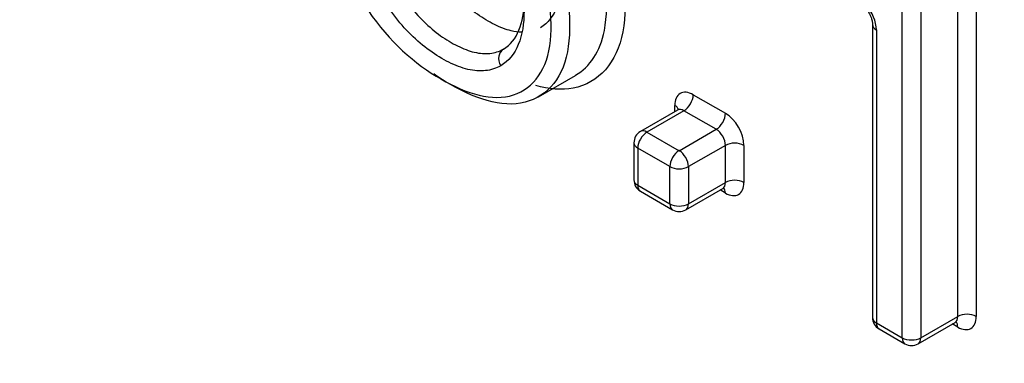
# Model space of a CAD drawing. Units: millimetres. Extents: x 0 to 410, y 0 to 287.
# Drawn here: x 143 to 146, y 129 to 130 of the extents above; entities that cross this region are included whole.
import ezdxf

# ---------------------------------------------------------------- set-up
doc = ezdxf.new("R2010")
doc.units = ezdxf.units.MM
for name, color, linetype in [('13810016', 7, 'Continuous'), ('17610016', 7, 'Continuous'), ('Predeterminado', 7, 'Continuous')]:
    doc.layers.add(name, color=color, linetype=linetype)

# ---------------------------------------------------------------- blocks, each defined once
blk = doc.blocks.new('SE11')
at = {"layer": '13810016', "color": 7, "linetype": 'Continuous'}
for p, q in [((145.6761, 129.1173), (145.6761, 130.1832)), ((145.7256, 130.1832), (145.7256, 129.1173)), ((145.5276, 129.0601), (145.5276, 130.1261)), ((145.5771, 130.1261), (145.5771, 129.0601)), ((145.448, 129.8992), (145.448, 129.1145)), ((145.4583, 129.8849), (145.4583, 129.1002)), ((144.4606, 129.8335), (144.4604, 129.8334)), ((144.5543, 129.7058), (144.6533, 129.763)), ((144.9684, 129.7111), (145.0545, 129.6614)), ((144.9189, 129.6657), (144.9189, 129.6825)), ((144.9261, 129.6699), (144.8271, 129.6128)), ((144.9436, 129.6682), (144.8446, 129.611)), ((145.0297, 129.6185), (144.9436, 129.6682)), ((144.9307, 129.5613), (145.0297, 129.6185)), ((144.8446, 129.611), (144.9307, 129.5613)), ((144.8096, 129.5825), (144.8096, 129.483)), ((144.8199, 129.5682), (144.8199, 129.4688)), ((144.906, 129.5185), (144.8199, 129.5682)), ((145.0545, 129.5756), (144.9555, 129.5185)), ((145.0545, 129.4762), (145.0545, 129.5756)), ((145.104, 129.5756), (145.104, 129.4762)), ((144.906, 129.419), (144.906, 129.5185)), ((144.9555, 129.5185), (144.9555, 129.419)), ((144.8199, 129.4688), (144.906, 129.419)), ((144.9555, 129.419), (145.0545, 129.4762)), ((144.8271, 129.4527), (144.9132, 129.403)), ((144.9482, 129.403), (145.0472, 129.4602)), ((145.0545, 129.4476), (145.04, 129.456)), ((145.4583, 129.1002), (145.5276, 129.0601)), ((145.5699, 129.0441), (145.6689, 129.1013)), ((145.5771, 129.0601), (145.6761, 129.1173)), ((145.6761, 129.0887), (145.6616, 129.0971)), ((145.4655, 129.0842), (145.5349, 129.0441))]:
    blk.add_line(p, q, dxfattribs=at)
for centre, start, end in [((144.8446, 129.5825), 120, 180), ((144.8446, 129.483), 180, 240), ((144.9307, 129.4333), 240, 300), ((145.483, 129.1145), 180, 240), ((145.5524, 129.0744), 240, 300)]:
    blk.add_arc(centre, 0.035, start, end, dxfattribs=at)
for centre, major_axis, ratio, start_param, end_param in [((147.0508, 118.1943), (-9.1, 15.7617), 0.57735, 3.141593, 6.283185), ((146.0609, 117.6227), (-8.96, 15.5192), 0.57735, 3.085922, 6.996813), ((146.2589, 117.737), (-9.1, 15.7617), 0.57735, 3.34918, 6.069729), ((145.4088, 129.9135), (-0.035, 0.0606), 0.57735, 3.926991, 6.148599), ((145.483, 129.8992), (0.035, 0), 0.57735, 3.141808, 3.926991), ((144.4779, 129.8031), (0.0175, -0.0303), 0.816497, 3.142202, 4.712998), ((144.4779, 129.8031), (0.0171, -0.0305), 0.816475, 3.151782, 4.722578), ((144.9684, 129.6539), (0.035, -0.0606), 0.57735, 2.356194, 3.926991), ((144.9436, 129.6968), (-0.0175, -0.0303), 0.57735, 0.785398, 2.356194), ((144.8941, 129.6682), (-0.035, 0), 0.57735, 3.308644, 3.926991), ((144.9436, 129.6396), (0.0175, -0.0303), 0.57735, 2.356194, 3.141593), ((145.0297, 129.6471), (0.0175, 0.0303), 0.57735, 3.926991, 5.497787), ((145.0545, 129.6042), (0.035, -0.0606), 0.57735, 0.785398, 2.356194), ((145.0297, 129.5899), (0.0175, -0.0303), 0.57735, 0.785398, 2.356194), ((144.8446, 129.5825), (0.0175, 0.0303), 0.57735, 0.785398, 2.356194), ((144.8446, 129.5825), (0.0175, -0.0303), 0.57735, 2.356194, 3.141593), ((144.8446, 129.5825), (0.035, 0), 0.57735, 3.141593, 3.926991), ((145.0792, 129.5613), (-0.035, 0), 0.57735, 3.926991, 5.497787), ((144.9307, 129.5328), (-0.0175, -0.0303), 0.57735, 3.926991, 5.497787), ((144.9307, 129.5328), (0.0175, -0.0303), 0.57735, 0.785398, 2.356194), ((144.9307, 129.5328), (-0.035, 0), 0.57735, 0.785398, 2.356194), ((144.8446, 129.483), (0.035, 0), 0.57735, 3.141593, 3.926991), ((144.8446, 129.483), (0.0175, 0.0303), 0.57735, 2.356194, 3.141593), ((145.0297, 129.4905), (-0.0175, 0.0303), 0.57735, 3.141593, 3.926991), ((145.0297, 129.4333), (-0.0175, -0.0303), 0.57735, 2.356194, 2.959354), ((145.0792, 129.4619), (-0.035, 0), 0.57735, 3.926991, 5.497787), ((145.0545, 129.5048), (-0.035, 0.0606), 0.57735, 2.356194, 3.926991), ((144.9307, 129.4333), (0.0175, 0.0303), 0.57735, 2.356194, 3.141593), ((144.9307, 129.4333), (-0.035, 0), 0.57735, 0.785398, 2.356194), ((144.9307, 129.4333), (-0.0175, 0.0303), 0.57735, 3.141593, 3.926991), ((145.7009, 129.103), (-0.035, 0), 0.57735, 3.926991, 5.497787), ((145.483, 129.1145), (0.035, 0), 0.57735, 3.141593, 3.926991), ((145.483, 129.1145), (0.0175, 0.0303), 0.57735, 2.356194, 3.141593), ((145.6514, 129.1316), (-0.0175, 0.0303), 0.57735, 3.141593, 3.926991), ((145.6514, 129.0744), (-0.0175, -0.0303), 0.57735, 2.356194, 2.960283), ((145.6761, 129.1459), (-0.035, 0.0606), 0.57735, 2.356194, 3.926991), ((145.5524, 129.0744), (0.0175, 0.0303), 0.57735, 2.356194, 3.141593), ((145.5524, 129.0744), (-0.035, 0), 0.57735, 0.785398, 2.356194), ((145.5524, 129.0744), (-0.0175, 0.0303), 0.57735, 3.141593, 3.926991)]:
    blk.add_ellipse(centre, major_axis=major_axis, ratio=ratio, start_param=start_param, end_param=end_param, dxfattribs=at)
for points, knots in [([(144.1341, 130.3388), (144.1755, 130.3634), (144.2343, 130.3543), (144.3505, 130.2864), (144.4094, 130.2271), (144.4927, 130.0847), (144.5153, 130.0042), (144.5161, 129.8682), (144.4952, 129.8124), (144.4532, 129.7888)], [0, 0, 0, 0, 0.25, 0.25, 0.5, 0.5, 0.75, 0.75, 1, 1, 1, 1]), ([(144.735, 130.1752), (144.7828, 130.0704), (144.7952, 129.9628), (144.7647, 129.7969), (144.7151, 129.7421), (144.6165, 129.7229), (144.5824, 129.726), (144.5468, 129.736)], [0, 0, 0, 0, 0.25, 0.25, 0.5, 0.5, 0.6134435, 0.6134435, 0.6134435, 0.6134435]), ([(144.6536, 129.7632), (144.692, 129.7859), (144.7198, 129.8272), (144.7452, 129.9593), (144.7344, 130.0588), (144.6901, 130.1559)], [0.5681707, 0.5681707, 0.5681707, 0.5681707, 0.75, 0.75, 1, 1, 1, 1]), ([(144.5091, 129.8784), (144.5002, 129.8787), (144.4909, 129.88), (144.4668, 129.8858), (144.4515, 129.8917), (144.4213, 129.9068), (144.4061, 129.9158), (144.3758, 129.9376), (144.3608, 129.9503), (144.3323, 129.9784), (144.3185, 129.994), (144.2926, 130.0279), (144.2809, 130.0458), (144.2603, 130.0839), (144.2517, 130.1036), (144.2449, 130.1235)], [0.1688456, 0.1688456, 0.1688456, 0.1688456, 0.25, 0.25, 0.375, 0.375, 0.5, 0.5, 0.625, 0.625, 0.75, 0.75, 0.875, 0.875, 1, 1, 1, 1]), ([(144.5911, 130.0988), (144.6353, 130.0019), (144.6463, 129.9029), (144.6167, 129.7485), (144.5702, 129.6995), (144.4429, 129.6776), (144.366, 129.7071), (144.2852, 129.7594), (144.2798, 129.7631), (144.2744, 129.7668)], [0, 0, 0, 0, 0.25, 0.25, 0.5, 0.5, 0.75, 0.75, 0.7679538, 0.7679538, 0.7679538, 0.7679538]), ([(144.0796, 129.9667), (144.1299, 129.8819), (144.1984, 129.814), (144.336, 129.7248), (144.4069, 129.6965), (144.5249, 129.7147), (144.5681, 129.759), (144.5961, 129.8993), (144.5869, 129.9902), (144.5462, 130.0795)], [0, 0, 0, 0, 0.25, 0.25, 0.5, 0.5, 0.75, 0.75, 1, 1, 1, 1]), ([(144.1459, 130.0664), (144.1527, 130.0465), (144.1612, 130.027), (144.1817, 129.9889), (144.1936, 129.9708), (144.2323, 129.9201), (144.2621, 129.891), (144.3073, 129.8585), (144.3225, 129.8494), (144.3531, 129.8343), (144.3681, 129.8286), (144.3971, 129.8216), (144.4114, 129.8204), (144.4376, 129.8232), (144.4495, 129.8271), (144.4604, 129.8334)], [0, 0, 0, 0, 0.125, 0.125, 0.25, 0.25, 0.5, 0.5, 0.625, 0.625, 0.75, 0.75, 0.875, 0.875, 1, 1, 1, 1]), ([(144.4532, 129.7888), (144.4409, 129.7817), (144.4274, 129.7773), (144.3979, 129.7741), (144.3818, 129.7753), (144.349, 129.7831), (144.3318, 129.7896), (144.2974, 129.8067), (144.2803, 129.817), (144.246, 129.8418), (144.2292, 129.8562), (144.1971, 129.8881), (144.1815, 129.9058), (144.1525, 129.9442), (144.1394, 129.9645), (144.1163, 130.0076), (144.1066, 130.0298), (144.0989, 130.0523)], [0, 0, 0, 0, 0.125, 0.125, 0.25, 0.25, 0.375, 0.375, 0.5, 0.5, 0.625, 0.625, 0.75, 0.75, 0.875, 0.875, 1, 1, 1, 1]), ([(145.4111, 129.9567), (145.4111, 129.9567), (145.4112, 129.9566), (145.413, 129.9563), (145.419, 129.953), (145.4266, 129.9465), (145.4347, 129.9367), (145.4418, 129.9244), (145.4464, 129.9121), (145.4479, 129.9034), (145.448, 129.9002), (145.448, 129.8992)], [0.1357998, 0.1357998, 0.1357998, 0.1357998, 0.1498402, 0.2550603, 0.3599447, 0.4678371, 0.586565, 0.7143507, 0.8447946, 0.9557358, 1, 1, 1, 1])]:
    blk.add_open_spline(points, degree=3, knots=knots, dxfattribs=at)
for points in [[(144.6137, 130.0401), (144.6183, 129.9715), (144.6006, 129.9137), (144.5595, 129.8906)], [(144.4606, 129.8335), (144.4978, 129.8544), (144.5159, 129.9038), (144.5155, 129.964)]]:
    blk.add_open_spline(points, degree=3, dxfattribs=at)
at = {"layer": '17610016', "color": 7, "linetype": 'Continuous'}
for centre, major_axis, start_param, end_param in [((149.1351, 119.3976), (10.1245, -17.5361), 1.458507, 3.501929), ((148.9257, 119.2767), (9.8106, -16.9924), 1.459371, 3.34965), ((148.683, 119.1366), (9.691, -16.7853), 1.459371, 3.083263), ((147.0508, 118.1943), (9.59, -16.6104), 0.010171, 3.772849)]:
    blk.add_ellipse(centre, major_axis=major_axis, ratio=0.57735, start_param=start_param, end_param=end_param, dxfattribs=at)

msp = doc.modelspace()

# ---------------------------------------------------------------- block references
at = {"layer": 'Predeterminado'}
msp.add_blockref('SE11', (0, 0), dxfattribs=at)

doc.saveas('drawing.dxf')
